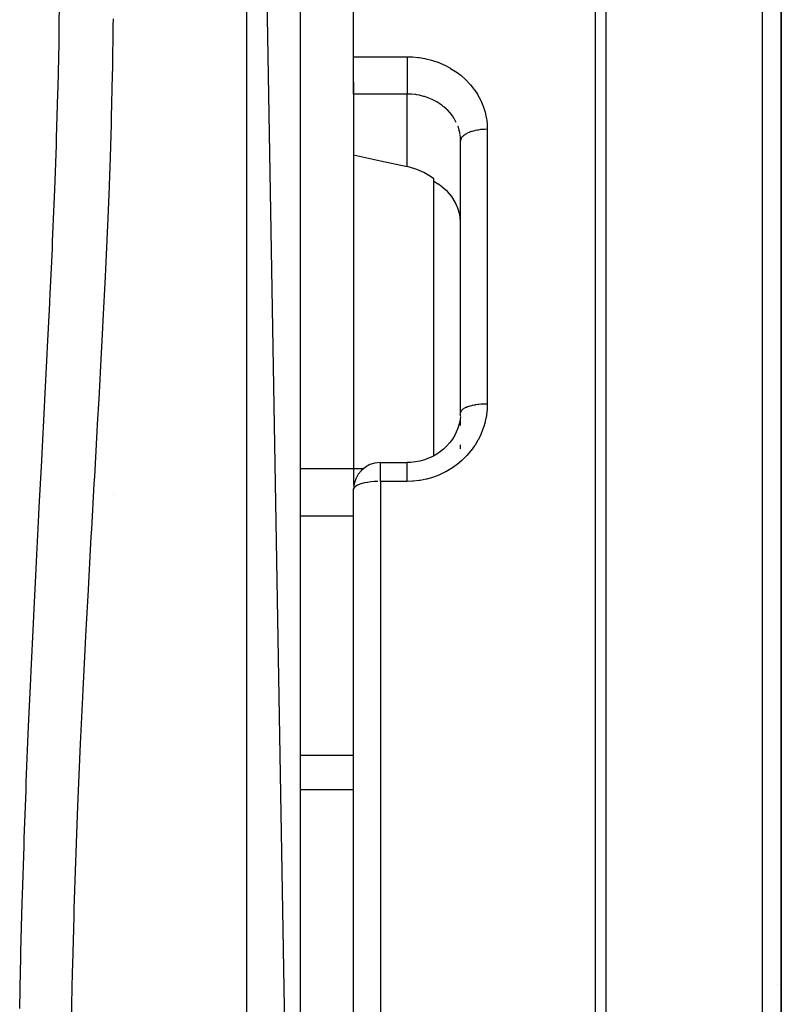
# Model space of a CAD drawing. Units: millimetres. Extents: x -392 to 622, y -427 to 427.
# Drawn here: x 42 to 70, y -278 to -241 of the extents above; entities that cross this region are included whole.
import ezdxf

# ---------------------------------------------------------------- set-up
doc = ezdxf.new("R2010")
doc.units = ezdxf.units.MM
doc.linetypes.add('DASHED', pattern=[9.652, 8.128, -1.524])
doc.layers.add('nevidi', color=4, linetype='DASHED')

msp = doc.modelspace()

# ---------------------------------------------------------------- linework, layer by layer
at = {"color": 2}
for p, q in [((52, -313.282), (50, -195)), ((52, -197), (52, -313.282)), ((54, -242.775), (54, -205.52)), ((70, -281.5), (70, -230.318)), ((70, -230.318), (70, -281.5)), ((54, -244.168), (54, -242.775)), ((54, -243.721), (54, -258.791)), ((54, -243.721), (54, -258.791)), ((54, -244.168), (54, -246.438)), ((58, -245.925), (57.998, -245.841)), ((58, -256.085), (58, -245.925)), ((58, -256.085), (58, -245.925)), ((57, -247.445), (57, -247.342)), ((57, -257.697), (57, -247.445)), ((57.995, -256.217), (57.998, -256.178)), ((58, -256.438), (58, -256.31)), ((58, -256.568), (58, -256.456)), ((58, -257.444), (58, -257.289)), ((55, -257.95), (56, -257.95)), ((55, -257.95), (56, -257.95)), ((54, -285), (54, -258.95)), ((54, -285), (54, -258.95)), ((54.001, -258.945), (54.001, -258.91))]:
    msp.add_line(p, q, dxfattribs=at)
for points in [[(54, -246.438), (55, -246.66), (56, -246.882)], [(57, -247.342), (56.87, -247.252), (56.621, -247.107), (56.36, -246.991), (56.094, -246.905), (56, -246.882)], [(57.998, -248.908), (57.967, -248.669), (57.901, -248.437), (57.801, -248.214), (57.668, -248.006), (57.506, -247.815), (57.316, -247.646), (57.291, -247.627), (57.146, -247.528), (57.136, -247.522), (57.103, -247.501), (57, -247.445)], [(57.994, -256.24), (57.982, -256.344), (57.949, -256.504), (57.901, -256.661), (57.841, -256.814), (57.782, -256.929), (57.695, -257.071), (57.596, -257.205), (57.485, -257.331), (57.364, -257.447), (57.252, -257.538), (57.111, -257.634), (56.961, -257.719), (56.806, -257.79), (56.645, -257.849), (56.479, -257.895), (56.31, -257.927), (56.138, -257.945), (56, -257.95)], [(54, -258.95), (54.001, -258.91), (54.001, -258.907)]]:
    msp.add_lwpolyline(points, dxfattribs=at)
for centre, start, end in [((55, -258.95), 90, 180), ((69, -278), 30.6296, 30.7692)]:
    msp.add_arc(centre, 1, start, end, dxfattribs=at)
at = {"layer": 'nevidi', "color": 7, "linetype": 'Continuous'}
for p, q in [((50, -314.251), (50, -195)), ((63.054, -281.506), (63.054, -223.879)), ((63.437, -224.001), (63.437, -281.512)), ((69.298, -281.514), (69.298, -228.943)), ((54, -242.775), (56, -242.775)), ((56, -244.168), (54, -244.168)), ((56, -246.882), (56, -244.168)), ((59, -245.486), (59, -255.763)), ((57.998, -256.178), (58, -256.088)), ((55, -258.657), (55, -257.95)), ((52, -258.172), (54.374, -258.172)), ((56, -258.657), (55, -258.657)), ((55, -258.657), (55, -285)), ((45.019, -259.145), (45.018, -259.142)), ((52, -259.945), (54, -259.945)), ((52, -268.891), (54, -268.891)), ((52, -270.174), (54, -270.174))]:
    msp.add_line(p, q, dxfattribs=at)
for points in [[(41.505, -278.37), (41.535, -276.948), (41.544, -276.54), (41.551, -276.243), (41.6, -274.418), (41.609, -274.122), (41.667, -272.303), (41.677, -272.008), (41.743, -270.199), (41.754, -269.906), (41.828, -268.109), (41.84, -267.818), (41.92, -266.036), (41.933, -265.745), (42.017, -263.977), (42.031, -263.689), (42.119, -261.932), (42.134, -261.646), (42.224, -259.902), (42.239, -259.619), (42.33, -257.885), (42.345, -257.605), (42.435, -255.883), (42.449, -255.606), (42.537, -253.895), (42.552, -253.618), (42.632, -251.989), (42.635, -251.921), (42.649, -251.646), (42.727, -249.96), (42.739, -249.687), (42.809, -248.014), (42.82, -247.743), (42.88, -246.081), (42.889, -245.812), (42.937, -244.162), (42.943, -243.896), (42.977, -242.263), (42.981, -241.999), (42.998, -240.39)], [(44.998, -241.36), (44.996, -241.617), (44.976, -243.192), (44.971, -243.451), (44.934, -245.05), (44.926, -245.312), (44.874, -246.928), (44.865, -247.191), (44.849, -247.613), (44.8, -248.818), (44.789, -249.084), (44.714, -250.722), (44.701, -250.989), (44.619, -252.64), (44.605, -252.908), (44.516, -254.571), (44.501, -254.843), (44.462, -255.564), (44.409, -256.516), (44.393, -256.79), (44.299, -258.475), (44.283, -258.75), (44.188, -260.447), (44.173, -260.724), (44.079, -262.434), (44.064, -262.712), (44.006, -263.782), (43.972, -264.434), (43.957, -264.716), (43.87, -266.448), (43.856, -266.732), (43.773, -268.476), (43.76, -268.762), (43.684, -270.519), (43.673, -270.807), (43.619, -272.192), (43.605, -272.578), (43.594, -272.868), (43.535, -274.648), (43.526, -274.939), (43.476, -276.724), (43.469, -277.016), (43.43, -278.805)], [(56, -242.775), (56.167, -242.779), (56.203, -242.781), (56.419, -242.801), (56.454, -242.806), (56.667, -242.842), (56.702, -242.849), (56.912, -242.902), (56.946, -242.912), (57.151, -242.981), (57.184, -242.993), (57.38, -243.077), (57.412, -243.092), (57.599, -243.19), (57.629, -243.207), (57.808, -243.319), (57.836, -243.339), (58.004, -243.465), (58.03, -243.486), (58.185, -243.624), (58.209, -243.647), (58.35, -243.796), (58.372, -243.821), (58.499, -243.981), (58.518, -244.008), (58.63, -244.177), (58.647, -244.205), (58.742, -244.382), (58.756, -244.411), (58.835, -244.594), (58.846, -244.625), (58.908, -244.814), (58.916, -244.845), (58.96, -245.04), (58.965, -245.071), (58.991, -245.269), (58.993, -245.301), (59, -245.486)], [(56, -242.775), (56, -242.814), (56, -242.852), (56, -242.877), (56, -242.936), (56, -242.976), (56, -243.002), (56, -243.064), (56, -243.104), (56, -243.131), (56, -243.194), (56, -243.234), (56, -243.261), (56, -243.326), (56, -243.365), (56, -243.392), (56, -243.456), (56, -243.494), (56, -243.52), (56, -243.582), (56, -243.618), (56, -243.643), (56, -243.702), (56, -243.736), (56, -243.759), (56, -243.815), (56, -243.846), (56, -243.867), (56, -243.918), (56, -243.945), (56, -243.964), (56, -244.009), (56, -244.032), (56, -244.048), (56, -244.087), (56, -244.106), (56, -244.119), (56, -244.15), (56, -244.165), (56, -244.168)], [(57.838, -245.227), (57.801, -245.156), (57.776, -245.112), (57.765, -245.093), (57.692, -244.983), (57.679, -244.965), (57.669, -244.951), (57.596, -244.861), (57.581, -244.844), (57.506, -244.764), (57.488, -244.747), (57.473, -244.732), (57.371, -244.642), (57.354, -244.628), (57.316, -244.598), (57.243, -244.545), (57.224, -244.532), (57.106, -244.458), (57.103, -244.456), (57.086, -244.447), (56.962, -244.382), (56.941, -244.372), (56.869, -244.341), (56.811, -244.317), (56.789, -244.309), (56.653, -244.263), (56.631, -244.257), (56.621, -244.254), (56.491, -244.221), (56.468, -244.216), (56.361, -244.196), (56.326, -244.191), (56.303, -244.188), (56.159, -244.173), (56.135, -244.172), (56.094, -244.17), (56, -244.168)], [(57.977, -245.655), (57.967, -245.605), (57.949, -245.529), (57.944, -245.508), (57.905, -245.385), (57.901, -245.376)], [(59, -245.486), (58.992, -245.486), (58.906, -245.488), (58.894, -245.488), (58.869, -245.49), (58.774, -245.497), (58.772, -245.497), (58.748, -245.5), (58.654, -245.513), (58.645, -245.514), (58.631, -245.517), (58.541, -245.535), (58.523, -245.539), (58.519, -245.54), (58.435, -245.563), (58.415, -245.569), (58.41, -245.57), (58.338, -245.596), (58.319, -245.603), (58.307, -245.608), (58.251, -245.634), (58.234, -245.643), (58.217, -245.652), (58.175, -245.677), (58.161, -245.686), (58.141, -245.7), (58.111, -245.723), (58.1, -245.733), (58.08, -245.753), (58.062, -245.773), (58.053, -245.783), (58.036, -245.808), (58.026, -245.825), (58.021, -245.836), (58.009, -245.866), (58.006, -245.878), (58.003, -245.889), (58, -245.925)], [(57.997, -245.826), (57.995, -245.805), (57.98, -245.676)], [(59, -255.763), (58.995, -255.923), (58.993, -255.957), (58.971, -256.164), (58.966, -256.197), (58.925, -256.402), (58.917, -256.435), (58.858, -256.637), (58.847, -256.67), (58.771, -256.867), (58.757, -256.898), (58.665, -257.088), (58.648, -257.117), (58.54, -257.298), (58.521, -257.327), (58.396, -257.499), (58.379, -257.521), (58.374, -257.527), (58.234, -257.69), (58.211, -257.715), (58.058, -257.865), (58.032, -257.888), (57.868, -258.025), (57.84, -258.046), (57.663, -258.169), (57.633, -258.188), (57.446, -258.297), (57.414, -258.313), (57.218, -258.406), (57.186, -258.42), (56.983, -258.496), (56.95, -258.507), (56.741, -258.567), (56.707, -258.575), (56.492, -258.617), (56.457, -258.623), (56.239, -258.648), (56.203, -258.65), (56, -258.657)], [(59, -255.763), (58.919, -255.764), (58.906, -255.764), (58.894, -255.765), (58.797, -255.77), (58.774, -255.771), (58.772, -255.771), (58.678, -255.78), (58.654, -255.783), (58.645, -255.784), (58.564, -255.795), (58.541, -255.799), (58.523, -255.802), (58.456, -255.815), (58.435, -255.82), (58.41, -255.825), (58.357, -255.839), (58.338, -255.844), (58.307, -255.853), (58.268, -255.866), (58.251, -255.872), (58.217, -255.886), (58.189, -255.897), (58.175, -255.904), (58.141, -255.921), (58.123, -255.931), (58.111, -255.939), (58.08, -255.96), (58.071, -255.968), (58.062, -255.975), (58.036, -256.001), (58.032, -256.006), (58.026, -256.014), (58.009, -256.044), (58.009, -256.045), (58.006, -256.053), (58, -256.085), (58, -256.088)], [(56, -258.657), (56, -258.649), (56, -258.573), (56, -258.552), (56, -258.527), (56, -258.455), (56, -258.435), (56, -258.412), (56, -258.345), (56, -258.328), (56, -258.307), (56, -258.246), (56, -258.231), (56, -258.212), (56, -258.159), (56, -258.146), (56, -258.13), (56, -258.085), (56, -258.075), (56, -258.063), (56, -258.027), (56, -258.019), (56, -258.01), (56, -257.984), (56, -257.979), (56, -257.973), (56, -257.958), (56, -257.956), (56, -257.954), (56, -257.95)], [(54.906, -258.658), (54.893, -258.659), (54.774, -258.665), (54.768, -258.665), (54.646, -258.676), (54.645, -258.676), (54.529, -258.692), (54.523, -258.693), (54.418, -258.712), (54.41, -258.713), (54.316, -258.736), (54.307, -258.739), (54.226, -258.765), (54.217, -258.768), (54.179, -258.783), (54.148, -258.797), (54.141, -258.8), (54.085, -258.832), (54.08, -258.835), (54.038, -258.87), (54.036, -258.872), (54.01, -258.909), (54.009, -258.91), (54.009, -258.911), (54, -258.95)]]:
    msp.add_lwpolyline(points, dxfattribs=at)

doc.saveas('drawing.dxf')
